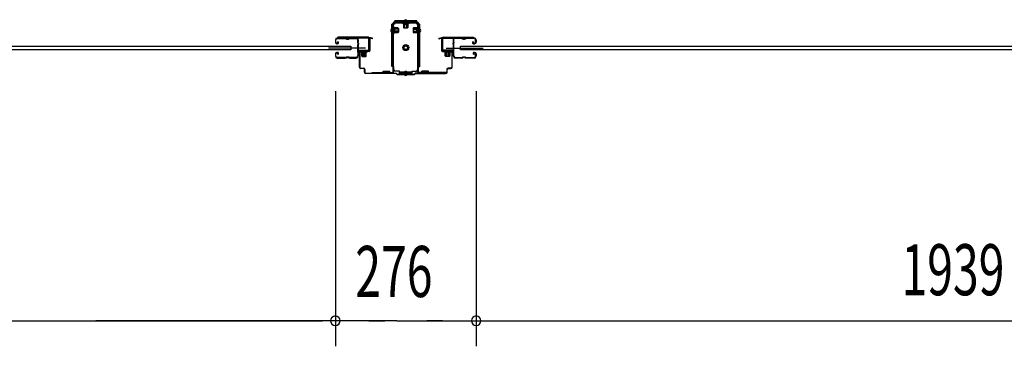
# Model space of a CAD drawing. Extents: x 542 to 20478, y 217 to 14052.
# Drawn here: x 3080 to 5010, y 3913 to 4553 of the extents above; entities that cross this region are included whole.
import ezdxf

# ---------------------------------------------------------------- set-up
doc = ezdxf.new("R2010")
doc.units = 0
doc.header["$LTSCALE"] = 50
doc.header["$MEASUREMENT"] = 0
doc.linetypes.add('HIDE-S', pattern=[1, 0.5, -0.5])
for name, color, linetype in [('SUNPOU', 4, 'CONTINUOUS'), ('アジャスト金具', 4, 'CONTINUOUS'), ('サイドレ-ル', 3, 'CONTINUOUS'), ('サイドレール取付板', 6, 'CONTINUOUS'), ('スラット', 3, 'CONTINUOUS'), ('下枠中', 2, 'CONTINUOUS'), ('中柱前', 3, 'CONTINUOUS'), ('中柱前補強', 2, 'CONTINUOUS'), ('柱前', 3, 'CONTINUOUS')]:
    doc.layers.add(name, color=color, linetype=linetype)
doc.styles.add('00', font='ROMANS', dxfattribs={"width": 0.666667, "bigfont": 'BIGFONT'})

msp = doc.modelspace()

# ---------------------------------------------------------------- linework, layer by layer
at = {"layer": 'SUNPOU'}
for p, q in [((3698.7, 4413.4), (3698.7, 3913.4)), ((3698.7, 4413.4), (3698.7, 3913.4)), ((3974.7, 4413.4), (3974.7, 3913.4)), ((3974.7, 4413.4), (3974.7, 3913.4)), ((1784.7, 3963.4), (3673.7, 3963.4)), ((3812.7, 3963.4), (3229.3, 3963.4)), ((3673.7, 3963.4), (3648.7, 3963.4)), ((3680, 3963.4), (3661.2, 3963.4)), ((3680, 3963.4), (3661.2, 3963.4)), ((3720.7, 3963.4), (3695.7, 3963.4)), ((3745.7, 3963.4), (3698.7, 3963.4)), ((3745.7, 3963.4), (3698.7, 3963.4)), ((3727, 3963.4), (3708.2, 3963.4)), ((3764.5, 3963.4), (3783.2, 3963.4)), ((3770.7, 3963.4), (3795.7, 3963.4)), ((3819, 3963.4), (3800.2, 3963.4)), ((3819, 3963.4), (4093.7, 3963.4)), ((3854.5, 3963.4), (3873.2, 3963.4)), ((3902.7, 3963.4), (3877.7, 3963.4)), ((3909, 3963.4), (3890.2, 3963.4)), ((3993.5, 3963.4), (4012.2, 3963.4)), ((3993.5, 3963.4), (4012.2, 3963.4)), ((3999.7, 3963.4), (4024.7, 3963.4)), ((3999.7, 3963.4), (5888.7, 3963.4))]:
    msp.add_line(p, q, dxfattribs=at)
for centre, start, end in [((3698.7, 3963.4), 0, 180), ((3698.7, 3963.4), 0, 180), ((3698.7, 3963.4), 180, 0), ((3698.7, 3963.4), 180, 0), ((3974.7, 3963.4), 0, 180), ((3974.7, 3963.4), 0, 180), ((3974.7, 3963.4), 180, 0), ((3974.7, 3963.4), 180, 0)]:
    msp.add_arc(centre, 9.38, start, end, dxfattribs=at)
at = {"layer": 'アジャスト金具'}
for p, q in [((3811.7, 4544.4), (3809.2, 4544.4)), ((3809.2, 4461.4), (3809.2, 4544.4)), ((3811.2, 4538.2), (3811.2, 4526.7)), ((3811.2, 4538.2), (3811.7, 4537.6)), ((3811.5, 4461.4), (3811.5, 4544.4)), ((3811.7, 4537.6), (3812.9, 4537.6)), ((3811.7, 4537.6), (3811.7, 4527.3)), ((3815.2, 4544.4), (3812.9, 4544.4)), ((3812.9, 4537.6), (3812.9, 4527.3)), ((3814.4, 4537.7), (3814.4, 4527.2)), ((3814.4, 4536.9), (3821.4, 4536.9)), ((3815.2, 4548.4), (3815.2, 4550.9)), ((3858.2, 4550.9), (3815.2, 4550.9)), ((3858.2, 4548.6), (3815.2, 4548.6)), ((3815.2, 4544.4), (3815.2, 4547.2)), ((3819.5, 4548.4), (3831, 4548.4)), ((3831, 4548.4), (3831.5, 4547.9)), ((3831.5, 4547.9), (3831.5, 4546.7)), ((3831.5, 4547.9), (3841.9, 4547.9)), ((3831.5, 4546.7), (3841.9, 4546.7)), ((3831.5, 4545.2), (3842, 4545.2)), ((3832.2, 4545.2), (3832.2, 4538.2)), ((3833.2, 4537.2), (3840.2, 4537.2)), ((3833.7, 4537.2), (3833.7, 4547.9)), ((3834.7, 4537.2), (3834.7, 4547.9)), ((3835.2, 4547), (3835.2, 4544.6)), ((3835.2, 4544.6), (3838.2, 4544.6)), ((3838.2, 4547), (3838.2, 4544.6)), ((3838.7, 4537.2), (3838.7, 4547.9)), ((3839.7, 4537.2), (3839.7, 4547.9)), ((3841.2, 4538.2), (3841.2, 4545.2)), ((3842.5, 4548.4), (3841.9, 4547.9)), ((3841.9, 4546.7), (3841.9, 4547.9)), ((3859, 4536.9), (3852, 4536.9)), ((3858.2, 4548.4), (3858.2, 4550.9)), ((3858.2, 4544.4), (3858.2, 4547.2)), ((3860.5, 4544.4), (3858.2, 4544.4)), ((3859, 4537.7), (3859, 4527.2)), ((3861.7, 4537.6), (3860.5, 4537.6)), ((3860.5, 4537.6), (3860.5, 4527.3)), ((3864.2, 4544.4), (3861.7, 4544.4)), ((3862.2, 4538.2), (3861.7, 4537.6)), ((3861.7, 4537.6), (3861.7, 4527.3)), ((3861.9, 4461.4), (3861.9, 4544.4)), ((3862.2, 4538.2), (3862.2, 4526.7)), ((3864.2, 4461.4), (3864.2, 4544.4)), ((3811.2, 4534.2), (3811.7, 4533.6)), ((3811.2, 4526.7), (3811.7, 4527.3)), ((3811.5, 4533.4), (3811.7, 4533.4)), ((3811.5, 4530.4), (3811.7, 4530.4)), ((3822.4, 4535.4), (3811.7, 4535.4)), ((3822.4, 4534.4), (3811.7, 4534.4)), ((3811.7, 4533.6), (3812.9, 4533.6)), ((3822.4, 4530.4), (3811.7, 4530.4)), ((3822.4, 4530.4), (3811.7, 4530.4)), ((3822.4, 4529.4), (3811.7, 4529.4)), ((3812.9, 4527.3), (3811.7, 4527.3)), ((3812.9, 4533.4), (3815, 4533.4)), ((3812.9, 4530.4), (3815, 4530.4)), ((3814.4, 4527.9), (3814.4, 4533.7)), ((3821.4, 4527.9), (3814.4, 4527.9)), ((3815, 4530.4), (3815, 4533.4)), ((3822.4, 4535.9), (3822.4, 4528.9)), ((3851, 4535.9), (3851, 4528.9)), ((3851, 4535.4), (3861.7, 4535.4)), ((3851, 4534.4), (3861.7, 4534.4)), ((3851, 4530.4), (3861.7, 4530.4)), ((3851, 4529.4), (3861.7, 4529.4)), ((3852, 4527.9), (3859, 4527.9)), ((3858.4, 4530.4), (3858.4, 4533.4)), ((3860.5, 4533.4), (3858.4, 4533.4)), ((3860.5, 4530.4), (3858.4, 4530.4)), ((3860.5, 4527.3), (3861.7, 4527.3)), ((3861.9, 4533.4), (3861.7, 4533.4)), ((3861.9, 4530.4), (3861.7, 4530.4)), ((3862.2, 4526.7), (3861.7, 4527.3)), ((3811.7, 4461.4), (3809.2, 4461.4)), ((3813.2, 4461.4), (3812.9, 4461.4)), ((3813.2, 4455.4), (3813.2, 4461.4)), ((3860.2, 4455.4), (3860.2, 4461.4)), ((3860.2, 4461.4), (3860.5, 4461.4)), ((3861.7, 4461.4), (3864.2, 4461.4)), ((3824.2, 4452.4), (3816.2, 4452.4)), ((3824.2, 4447.9), (3824.2, 4452.4)), ((3849.2, 4450.2), (3824.2, 4450.2)), ((3849.2, 4447.9), (3824.2, 4447.9)), ((3835.2, 4452.1), (3838.2, 4452.1)), ((3835.2, 4450.2), (3835.2, 4452.1)), ((3835.2, 4446.4), (3835.2, 4447.9)), ((3838.2, 4450.2), (3838.2, 4452.1)), ((3838.2, 4446.4), (3838.2, 4447.9)), ((3849.2, 4447.9), (3849.2, 4452.4)), ((3849.2, 4452.4), (3857.2, 4452.4))]:
    msp.add_line(p, q, dxfattribs=at)
for radius in [5.8, 4, 3.5]:
    msp.add_circle((3836.7, 4498.4), radius, dxfattribs=at)
for centre, radius, start, end in [((3813.7, 4537.7), 0.75, 0, 180), ((3821.4, 4535.9), 1, 0, 90), ((3821.4, 4535.9), 1, 0, 90), ((3831.5, 4546), 0.75, 90, 270), ((3833.2, 4538.2), 1, 180, 270), ((3836.7, 4550.2), 2.85, 15.2575, 164.7425), ((3840.2, 4538.2), 1, 270, 0), ((3842, 4546), 0.75, 270, 90), ((3852, 4535.9), 1, 90, 180), ((3859.8, 4537.7), 0.75, 0, 180), ((3810, 4531.9), 2.85, 105.2575, 254.7425), ((3813.7, 4533.7), 0.75, 0, 180), ((3813.7, 4527.2), 0.75, 180, 0), ((3821.4, 4528.9), 1, 270, 0), ((3852, 4528.9), 1, 180, 270), ((3859.8, 4527.2), 0.75, 180, 0), ((3863.5, 4531.9), 2.85, 285.2575, 74.7425), ((3816.2, 4455.4), 3, 180, 270), ((3836.7, 4446.4), 2.85, 195.2575, 344.7425), ((3857.2, 4455.4), 3, 270, 0)]:
    msp.add_arc(centre, radius, start, end, dxfattribs=at)
at = {"layer": 'サイドレ-ル'}
for p, q in [((3718.2, 4517), (3702.2, 4517)), ((3718.2, 4517), (3702.2, 4517)), ((3955.2, 4517), (3971.2, 4517)), ((3955.2, 4517), (3971.2, 4517)), ((3698.7, 4513.5), (3698.7, 4509)), ((3698.7, 4513.5), (3698.7, 4509)), ((3699.7, 4509), (3699.7, 4513.5)), ((3699.7, 4509), (3699.7, 4513.5)), ((3701.7, 4507), (3702.9, 4507)), ((3701.7, 4507), (3702.9, 4507)), ((3702.9, 4506), (3701.7, 4506)), ((3702.9, 4506), (3701.7, 4506)), ((3702.2, 4516), (3718.2, 4516)), ((3702.2, 4516), (3718.2, 4516)), ((3702.6, 4509.5), (3703.2, 4510.3)), ((3702.6, 4509.5), (3703.2, 4510.3)), ((3703.5, 4508.9), (3702.6, 4509.5)), ((3703.5, 4508.9), (3702.6, 4509.5)), ((3703.2, 4510.3), (3704.1, 4509.7)), ((3703.2, 4510.3), (3704.1, 4509.7)), ((3723.6, 4516), (3721.8, 4516)), ((3723.6, 4516), (3721.8, 4516)), ((3721.8, 4515), (3723.6, 4515)), ((3721.8, 4515), (3723.6, 4515)), ((3727.2, 4516), (3740.5, 4516)), ((3946.2, 4516), (3933, 4516)), ((3949.8, 4516), (3951.6, 4516)), ((3949.8, 4516), (3951.6, 4516)), ((3951.6, 4515), (3949.8, 4515)), ((3951.6, 4515), (3949.8, 4515)), ((3971.2, 4516), (3955.2, 4516)), ((3971.2, 4516), (3955.2, 4516)), ((3969.1, 4510.3), (3968.2, 4509.7)), ((3969.1, 4510.3), (3968.2, 4509.7)), ((3968.8, 4508.9), (3969.7, 4509.5)), ((3968.8, 4508.9), (3969.7, 4509.5)), ((3969.7, 4509.5), (3969.1, 4510.3)), ((3969.7, 4509.5), (3969.1, 4510.3)), ((3970.5, 4507), (3969.3, 4507)), ((3970.5, 4507), (3969.3, 4507)), ((3969.3, 4506), (3970.5, 4506)), ((3969.3, 4506), (3970.5, 4506)), ((3970.5, 4507), (3971.7, 4507)), ((3970.5, 4507), (3971.7, 4507)), ((3971.7, 4506), (3970.5, 4506)), ((3971.7, 4506), (3970.5, 4506)), ((3973.7, 4509), (3973.7, 4513.5)), ((3973.7, 4509), (3973.7, 4513.5)), ((3974.7, 4513.5), (3974.7, 4509)), ((3974.7, 4513.5), (3974.7, 4509)), ((3698.7, 4486), (3698.7, 4481.5)), ((3698.7, 4486), (3698.7, 4481.5)), ((3699.7, 4481.5), (3699.7, 4486)), ((3699.7, 4481.5), (3699.7, 4486)), ((3702.9, 4489), (3701.7, 4489)), ((3702.9, 4489), (3701.7, 4489)), ((3701.7, 4488), (3702.9, 4488)), ((3701.7, 4488), (3702.9, 4488)), ((3718.2, 4479), (3702.2, 4479)), ((3718.2, 4479), (3702.2, 4479)), ((3703.5, 4486.2), (3702.6, 4485.6)), ((3703.5, 4486.2), (3702.6, 4485.6)), ((3702.6, 4485.6), (3703.2, 4484.8)), ((3702.6, 4485.6), (3703.2, 4484.8)), ((3703.2, 4484.8), (3704.1, 4485.4)), ((3703.2, 4484.8), (3704.1, 4485.4)), ((3723.6, 4480), (3721.8, 4480)), ((3723.6, 4480), (3721.8, 4480)), ((3721.8, 4479), (3723.6, 4479)), ((3721.8, 4479), (3723.6, 4479)), ((3739.7, 4479), (3727.2, 4479)), ((3739.7, 4479), (3727.2, 4479)), ((3742.2, 4481.5), (3742.2, 4481.4)), ((3931.2, 4481.5), (3931.2, 4481.4)), ((3933.7, 4479), (3946.2, 4479)), ((3933.7, 4479), (3946.2, 4479)), ((3949.8, 4480), (3951.6, 4480)), ((3949.8, 4480), (3951.6, 4480)), ((3951.6, 4479), (3949.8, 4479)), ((3951.6, 4479), (3949.8, 4479)), ((3955.2, 4479), (3971.2, 4479)), ((3955.2, 4479), (3971.2, 4479)), ((3970.3, 4484.8), (3969.4, 4485.4)), ((3970.3, 4484.8), (3969.4, 4485.4)), ((3970, 4486.2), (3970.9, 4485.6)), ((3970, 4486.2), (3970.9, 4485.6)), ((3970.9, 4485.6), (3970.3, 4484.8)), ((3970.9, 4485.6), (3970.3, 4484.8)), ((3970.5, 4489), (3971.7, 4489)), ((3970.5, 4489), (3971.7, 4489)), ((3971.7, 4488), (3970.5, 4488)), ((3971.7, 4488), (3970.5, 4488)), ((3973.7, 4481.5), (3973.7, 4486)), ((3973.7, 4481.5), (3973.7, 4486)), ((3974.7, 4486), (3974.7, 4481.5)), ((3974.7, 4486), (3974.7, 4481.5)), ((3702.2, 4478), (3718.2, 4478)), ((3702.2, 4478), (3718.2, 4478)), ((3727.2, 4478), (3739.7, 4478)), ((3727.2, 4478), (3739.7, 4478)), ((3946.2, 4478), (3933.7, 4478)), ((3946.2, 4478), (3933.7, 4478)), ((3971.2, 4478), (3955.2, 4478)), ((3971.2, 4478), (3955.2, 4478))]:
    msp.add_line(p, q, dxfattribs=at)
at = {"layer": 'サイドレ-ル', "color": 6}
for p, q in [((3757.9, 4497.5), (3685.1, 4497.5)), ((3915.6, 4497.5), (3988.4, 4497.5))]:
    msp.add_line(p, q, dxfattribs=at)
at = {"layer": 'サイドレ-ル'}
for centre, radius, start, end in [((3702.2, 4513.5), 3.5, 90, 180), ((3702.2, 4513.5), 3.5, 90, 180), ((3718.2, 4513), 4, 58.9973, 90), ((3718.2, 4513), 4, 58.9973, 90), ((3727.2, 4513), 4, 90, 121.0027), ((3727.2, 4513), 4, 90, 121.0027), ((3740.5, 4513.5), 3.5, 334.361, 90), ((3933, 4513.5), 3.5, 90, 205.639), ((3946.2, 4513), 4, 58.9973, 90), ((3946.2, 4513), 4, 58.9973, 90), ((3955.2, 4513), 4, 90, 121.0027), ((3955.2, 4513), 4, 90, 121.0027), ((3971.2, 4513.5), 3.5, 0, 90), ((3971.2, 4513.5), 3.5, 0, 90), ((3701.7, 4509), 3, 180, 270), ((3701.7, 4509), 3, 180, 270), ((3702.2, 4513.5), 2.5, 90, 180), ((3702.2, 4513.5), 2.5, 90, 180), ((3701.7, 4509), 2, 180, 270), ((3701.7, 4509), 2, 180, 270), ((3702.9, 4508), 2, 270, 55), ((3702.9, 4508), 2, 270, 55), ((3702.9, 4508), 1, 270, 55), ((3702.9, 4508), 1, 270, 55), ((3718.2, 4513), 3, 58.9973, 90), ((3718.2, 4513), 3, 58.9973, 90), ((3721.8, 4519), 4, 238.9973, 270), ((3721.8, 4519), 4, 238.9973, 270), ((3721.8, 4519), 3, 238.9973, 270), ((3721.8, 4519), 3, 238.9973, 270), ((3723.6, 4519), 3, 270, 301.0027), ((3723.6, 4519), 3, 270, 301.0027), ((3723.6, 4519), 4, 270, 301.0027), ((3723.6, 4519), 4, 270, 301.0027), ((3727.2, 4513), 3, 90, 121.0027), ((3727.2, 4513), 3, 90, 121.0027), ((3740.5, 4513.5), 2.5, 334.361, 90), ((3746.3, 4510.7), 4, 154.361, 179.7604), ((3746.3, 4510.7), 4, 179.7604, 203.5565), ((3952.3, 4497.5), 210, 177.5261, 182.9276), ((3746.5, 4506.4), 4, 161.5619, 177.5261), ((3740.8, 4508.3), 2, 341.5619, 23.5565), ((3746.3, 4510.7), 3, 154.361, 179.7604), ((3746.3, 4510.7), 3, 179.7604, 203.5565), ((3915, 4496.5), 171.6, 176.3695, 183.2216), ((3740.8, 4508.3), 3, 341.5619, 23.5565), ((3932.6, 4508.3), 3, 156.4435, 198.4381), ((3927.1, 4510.7), 3, 0.2396, 25.639), ((3758.5, 4496.5), 171.6, 356.7784, 3.6305), ((3927.1, 4510.7), 3, 336.4435, 0.2396), ((3933, 4513.5), 2.5, 90, 205.639), ((3932.6, 4508.3), 2, 156.4435, 198.4381), ((3927.1, 4510.7), 4, 0.2396, 25.639), ((3926.9, 4506.4), 4, 2.4739, 18.4381), ((3927.1, 4510.7), 4, 336.4435, 0.2396), ((3721.1, 4497.5), 210, 357.0724, 2.4739), ((3946.2, 4513), 3, 58.9973, 90), ((3946.2, 4513), 3, 58.9973, 90), ((3949.8, 4519), 4, 238.9973, 270), ((3949.8, 4519), 4, 238.9973, 270), ((3949.8, 4519), 3, 238.9973, 270), ((3949.8, 4519), 3, 238.9973, 270), ((3951.6, 4519), 3, 270, 301.0027), ((3951.6, 4519), 3, 270, 301.0027), ((3951.6, 4519), 4, 270, 301.0027), ((3951.6, 4519), 4, 270, 301.0027), ((3955.2, 4513), 3, 90, 121.0027), ((3955.2, 4513), 3, 90, 121.0027), ((3969.3, 4508), 2, 125, 270), ((3969.3, 4508), 2, 125, 270), ((3969.3, 4508), 1, 125, 270), ((3969.3, 4508), 1, 125, 270), ((3971.2, 4513.5), 2.5, 0, 90), ((3971.2, 4513.5), 2.5, 0, 90), ((3971.7, 4509), 2, 270, 0), ((3971.7, 4509), 3, 270, 0), ((3971.7, 4509), 3, 270, 0), ((3971.7, 4509), 2, 270, 0), ((3701.7, 4486), 3, 90, 180), ((3701.7, 4486), 3, 90, 180), ((3702.2, 4481.5), 3.5, 180, 270), ((3702.2, 4481.5), 3.5, 180, 270), ((3701.7, 4486), 2, 90, 180), ((3701.7, 4486), 2, 90, 180), ((3702.2, 4481.5), 2.5, 180, 270), ((3702.2, 4481.5), 2.5, 180, 270), ((3702.9, 4487), 2, 305, 90), ((3702.9, 4487), 2, 305, 90), ((3702.9, 4487), 1, 305, 90), ((3702.9, 4487), 1, 305, 90), ((3718.2, 4482), 3, 270, 301.0027), ((3718.2, 4482), 3, 270, 301.0027), ((3718.2, 4482), 4, 270, 301.0027), ((3718.2, 4482), 4, 270, 301.0027), ((3721.8, 4476), 4, 90, 121.0027), ((3721.8, 4476), 4, 90, 121.0027), ((3721.8, 4476), 3, 90, 121.0027), ((3721.8, 4476), 3, 90, 121.0027), ((3723.6, 4476), 4, 58.9973, 90), ((3723.6, 4476), 4, 58.9973, 90), ((3723.6, 4476), 3, 58.9973, 90), ((3723.6, 4476), 3, 58.9973, 90), ((3727.2, 4482), 4, 238.9973, 270), ((3727.2, 4482), 4, 238.9973, 270), ((3727.2, 4482), 3, 238.9973, 270), ((3727.2, 4482), 3, 238.9973, 270), ((3739.7, 4481.5), 2.5, 270, 356.7242), ((3739.7, 4481.5), 3.5, 270, 356.7242), ((3746.7, 4480.8), 4.5, 146.8839, 171.1562), ((3746.6, 4487), 4, 182.9276, 206.516), ((3741.2, 4484.3), 2, 327.1821, 26.516), ((3746.7, 4480.8), 3.5, 146.8839, 171.1562), ((3746.6, 4487), 3, 182.9276, 206.516), ((3741.2, 4484.3), 3, 327.1821, 26.516), ((3932.2, 4484.3), 3, 153.484, 212.8179), ((3926.9, 4487), 3, 333.484, 357.0724), ((3926.8, 4480.8), 3.5, 8.8438, 33.1161), ((3932.2, 4484.3), 2, 153.484, 212.8179), ((3933.7, 4481.5), 3.5, 183.2758, 270), ((3926.9, 4487), 4, 333.484, 357.0724), ((3926.8, 4480.8), 4.5, 8.8438, 33.1161), ((3933.7, 4481.5), 2.5, 183.2758, 270), ((3946.2, 4482), 3, 270, 301.0027), ((3946.2, 4482), 3, 270, 301.0027), ((3946.2, 4482), 4, 270, 301.0027), ((3946.2, 4482), 4, 270, 301.0027), ((3949.8, 4476), 4, 90, 121.0027), ((3949.8, 4476), 4, 90, 121.0027), ((3949.8, 4476), 3, 90, 121.0027), ((3949.8, 4476), 3, 90, 121.0027), ((3951.6, 4476), 4, 58.9973, 90), ((3951.6, 4476), 4, 58.9973, 90), ((3951.6, 4476), 3, 58.9973, 90), ((3951.6, 4476), 3, 58.9973, 90), ((3955.2, 4482), 4, 238.9973, 270), ((3955.2, 4482), 4, 238.9973, 270), ((3955.2, 4482), 3, 238.9973, 270), ((3955.2, 4482), 3, 238.9973, 270), ((3970.5, 4487), 2, 90, 235), ((3970.5, 4487), 2, 90, 235), ((3970.5, 4487), 1, 90, 235), ((3970.5, 4487), 1, 90, 235), ((3971.2, 4481.5), 3.5, 270, 0), ((3971.2, 4481.5), 2.5, 270, 0), ((3971.2, 4481.5), 2.5, 270, 0), ((3971.2, 4481.5), 3.5, 270, 0), ((3971.7, 4486), 3, 0, 90), ((3971.7, 4486), 3, 0, 90), ((3971.7, 4486), 2, 0, 90), ((3971.7, 4486), 2, 0, 90)]:
    msp.add_arc(centre, radius, start, end, dxfattribs=at)
at = {"layer": 'サイドレール取付板', "color": 6}
for p, q in [((3762.7, 4518.6), (3703.7, 4518.6)), ((3703.7, 4518.6), (3703.7, 4517)), ((3762.7, 4517), (3703.7, 4517)), ((3910.7, 4518.6), (3969.7, 4518.6)), ((3910.8, 4517), (3969.7, 4517)), ((3969.7, 4518.6), (3969.7, 4517)), ((3764.1, 4494.6), (3764.1, 4515.6)), ((3765.7, 4494.6), (3765.7, 4515.6)), ((3907.7, 4494.6), (3907.7, 4515.6)), ((3909.4, 4494.6), (3909.4, 4515.6)), ((3744.2, 4491.6), (3744.2, 4493.2)), ((3744.2, 4493.2), (3762.7, 4493.2)), ((3744.2, 4491.6), (3762.7, 4491.6)), ((3929.2, 4491.6), (3910.7, 4491.6)), ((3929.2, 4493.2), (3910.8, 4493.2)), ((3929.2, 4491.6), (3929.2, 4493.2))]:
    msp.add_line(p, q, dxfattribs=at)
at = {"layer": 'サイドレール取付板'}
for p, q in [((3740.5, 4517), (3727.2, 4517)), ((3933, 4517), (3946.2, 4517))]:
    msp.add_line(p, q, dxfattribs=at)
at = {"layer": 'サイドレール取付板', "color": 6}
for centre, radius, start, end in [((3762.7, 4515.6), 3, 0, 90), ((3762.7, 4515.6), 1.4, 0, 90), ((3910.7, 4515.6), 3, 90, 180), ((3910.8, 4515.6), 1.4, 90, 180), ((3762.7, 4494.6), 3, 270, 0), ((3762.7, 4494.6), 1.4, 270, 0), ((3910.7, 4494.6), 3, 180, 270), ((3910.8, 4494.6), 1.4, 180, 270)]:
    msp.add_arc(centre, radius, start, end, dxfattribs=at)
at = {"layer": 'スラット'}
for p, q in [((1729.1, 4501), (3729.1, 4501)), ((3729.1, 4501), (3729.1, 4494)), ((3944.1, 4494), (3944.1, 4501)), ((3944.1, 4501), (5944.1, 4501)), ((3729.1, 4494), (1729.1, 4494)), ((5944.1, 4494), (3944.1, 4494))]:
    msp.add_line(p, q, dxfattribs=at)
at = {"layer": '下枠中'}
msp.add_arc((3860.7, 4536.6), 2, 0, 90, dxfattribs=at)
at = {"layer": '中柱前'}
for p, q in [((3771.2, 4515.9), (3767.8, 4516.8)), ((3771.4, 4516.6), (3768, 4517.6)), ((3902, 4516.6), (3905.5, 4517.6)), ((3902.2, 4515.9), (3905.7, 4516.8)), ((3765.7, 4492.6), (3765.7, 4515.8)), ((3766.5, 4515.8), (3766.5, 4492.6)), ((3906.9, 4515.8), (3906.9, 4492.6)), ((3907.7, 4492.6), (3907.7, 4515.8)), ((3745.7, 4460.4), (3745.7, 4488.8)), ((3746.5, 4488.8), (3746.5, 4460.4)), ((3748.5, 4491.6), (3764.7, 4491.6)), ((3764.7, 4490.8), (3748.5, 4490.8)), ((3749, 4492), (3749.5, 4491.5)), ((3749, 4492), (3760.5, 4492)), ((3749.5, 4491.5), (3749.5, 4490.8)), ((3749.5, 4489.3), (3760, 4489.3)), ((3750.2, 4489.3), (3750.2, 4482.3)), ((3761, 4490.8), (3750.5, 4490.8)), ((3751.2, 4481.3), (3758.2, 4481.3)), ((3751.7, 4481.3), (3751.7, 4492)), ((3753.7, 4481.3), (3753.7, 4492)), ((3756.7, 4481.3), (3756.7, 4492)), ((3757.7, 4481.3), (3757.7, 4492)), ((3759.2, 4482.3), (3759.2, 4489.3)), ((3760.5, 4492), (3759.9, 4491.5)), ((3759.9, 4490.8), (3759.9, 4491.5)), ((3924.9, 4491.6), (3908.7, 4491.6)), ((3908.7, 4490.8), (3924.9, 4490.8)), ((3913, 4492), (3913.5, 4491.5)), ((3924.5, 4492), (3913, 4492)), ((3913.5, 4490.8), (3913.5, 4491.5)), ((3924, 4489.3), (3913.5, 4489.3)), ((3914.2, 4482.3), (3914.2, 4489.3)), ((3922.2, 4481.3), (3915.2, 4481.3)), ((3915.7, 4481.3), (3915.7, 4492)), ((3916.7, 4481.3), (3916.7, 4492)), ((3919.7, 4481.3), (3919.7, 4492)), ((3921.7, 4481.3), (3921.7, 4492)), ((3923.2, 4489.3), (3923.2, 4482.3)), ((3924.5, 4492), (3923.9, 4491.5)), ((3923.9, 4491.5), (3923.9, 4490.8)), ((3926.9, 4488.8), (3926.9, 4460.4)), ((3927.7, 4460.4), (3927.7, 4488.8)), ((3748.5, 4458.4), (3753.7, 4458.4)), ((3753.7, 4457.6), (3748.5, 4457.6)), ((3755.7, 4450.4), (3755.7, 4455.6)), ((3756.5, 4455.6), (3756.5, 4450.4)), ((3758.5, 4448.4), (3818.1, 4448.4)), ((3817.7, 4447.6), (3758.5, 4447.6)), ((3819.7, 4445.6), (3817.7, 4447.6)), ((3819.7, 4445.6), (3817.7, 4447.6)), ((3820.1, 4446.4), (3818.1, 4448.4)), ((3820.1, 4446.4), (3818.1, 4448.4)), ((3819.7, 4445.6), (3836.7, 4445.6)), ((3820.1, 4446.4), (3836.7, 4446.4)), ((3836.7, 4446.4), (3853.4, 4446.4)), ((3836.7, 4445.6), (3853.7, 4445.6)), ((3853.4, 4446.4), (3855.4, 4448.4)), ((3853.7, 4445.6), (3855.7, 4447.6)), ((3914.9, 4448.4), (3855.4, 4448.4)), ((3855.7, 4447.6), (3914.9, 4447.6)), ((3916.9, 4455.6), (3916.9, 4450.4)), ((3917.7, 4450.4), (3917.7, 4455.6)), ((3924.9, 4458.4), (3919.7, 4458.4)), ((3919.7, 4457.6), (3924.9, 4457.6))]:
    msp.add_line(p, q, dxfattribs=at)
for centre, radius, start, end in [((3767.5, 4515.8), 1.8, 74.5154, 180), ((3767.5, 4515.8), 1, 74.5154, 180), ((3905.9, 4515.8), 1.8, 0, 105.4846), ((3905.9, 4515.8), 1, 0, 105.4846), ((3771.3, 4516.2), 0.4, 254.5154, 74.5154), ((3902.1, 4516.2), 0.4, 105.4846, 285.4846), ((3748.5, 4488.8), 2.8, 90, 180), ((3748.5, 4488.8), 2, 90, 180), ((3749.5, 4490.1), 0.75, 90, 270), ((3751.2, 4482.3), 1, 180, 270), ((3758.2, 4482.3), 1, 270, 0), ((3760, 4490.1), 0.75, 270, 90), ((3764.7, 4492.6), 1.8, 270, 0), ((3764.7, 4492.6), 1, 270, 0), ((3908.7, 4492.6), 1.8, 180, 270), ((3908.7, 4492.6), 1, 180, 270), ((3913.5, 4490.1), 0.75, 90, 270), ((3915.2, 4482.3), 1, 180, 270), ((3922.2, 4482.3), 1, 270, 0), ((3924, 4490.1), 0.75, 270, 90), ((3924.9, 4488.8), 2.8, 0, 90), ((3924.9, 4488.8), 2, 0, 90), ((3748.5, 4460.4), 2.8, 180, 270), ((3748.5, 4460.4), 2, 180, 270), ((3924.9, 4460.4), 2, 270, 0), ((3924.9, 4460.4), 2.8, 270, 0), ((3753.7, 4455.6), 2.8, 0, 90), ((3753.7, 4455.6), 2, 0, 90), ((3758.5, 4450.4), 2.8, 180, 270), ((3758.5, 4450.4), 2, 180, 270), ((3914.9, 4450.4), 2.8, 270, 0), ((3914.9, 4450.4), 2, 270, 0), ((3919.7, 4455.6), 2.8, 90, 180), ((3919.7, 4455.6), 2, 90, 180)]:
    msp.add_arc(centre, radius, start, end, dxfattribs=at)
at = {"layer": '中柱前補強'}
for p, q in [((3811.2, 4526.7), (3811.2, 4538.2)), ((3811.2, 4538.2), (3811.7, 4537.6)), ((3811.7, 4450.4), (3811.7, 4546.4)), ((3812.9, 4537.6), (3811.7, 4537.6)), ((3811.7, 4527.3), (3811.7, 4537.6)), ((3812.9, 4450.4), (3812.9, 4546.4)), ((3812.9, 4527.3), (3812.9, 4537.6)), ((3813.7, 4548.4), (3836.7, 4548.4)), ((3813.7, 4547.2), (3836.7, 4547.2)), ((3814.4, 4527.2), (3814.4, 4537.7)), ((3821.4, 4536.9), (3814.4, 4536.9)), ((3836.7, 4548.4), (3859.7, 4548.4)), ((3836.7, 4547.2), (3859.7, 4547.2)), ((3844.7, 4548.4), (3844.7, 4547.2)), ((3859, 4536.9), (3852, 4536.9)), ((3852.7, 4547.2), (3852.7, 4548.4)), ((3859, 4537.7), (3859, 4527.2)), ((3860.5, 4450.4), (3860.5, 4546.4)), ((3861.7, 4537.6), (3860.5, 4537.6)), ((3860.5, 4537.6), (3860.5, 4527.3)), ((3861.7, 4450.4), (3861.7, 4546.4)), ((3862.2, 4538.2), (3861.7, 4537.6)), ((3861.7, 4537.6), (3861.7, 4527.3)), ((3862.2, 4538.2), (3862.2, 4526.7)), ((3811.2, 4526.7), (3811.7, 4527.3)), ((3822.4, 4535.4), (3811.7, 4535.4)), ((3822.4, 4534.4), (3811.7, 4534.4)), ((3822.4, 4530.4), (3811.7, 4530.4)), ((3822.4, 4529.4), (3811.7, 4529.4)), ((3811.7, 4527.3), (3812.9, 4527.3)), ((3814.4, 4527.9), (3821.4, 4527.9)), ((3822.4, 4528.9), (3822.4, 4535.9)), ((3851, 4535.9), (3851, 4528.9)), ((3851, 4535.4), (3861.7, 4535.4)), ((3851, 4534.4), (3861.7, 4534.4)), ((3851, 4530.4), (3861.7, 4530.4)), ((3851, 4529.4), (3861.7, 4529.4)), ((3852, 4527.9), (3859, 4527.9)), ((3860.5, 4527.3), (3861.7, 4527.3)), ((3862.2, 4526.7), (3861.7, 4527.3)), ((3770.7, 4449.6), (3810.9, 4449.6)), ((3770.7, 4448.4), (3770.7, 4449.6)), ((3770.7, 4448.4), (3810.9, 4448.4)), ((3789.7, 4448.4), (3789.7, 4449.6)), ((3792.3, 4449.6), (3792.3, 4452.4)), ((3792.3, 4452.4), (3801.2, 4452.4)), ((3796.3, 4449.6), (3796.3, 4452.4)), ((3796.3, 4452.4), (3805.2, 4452.4)), ((3801.2, 4449.6), (3801.2, 4452.4)), ((3805.2, 4449.6), (3805.2, 4452.4)), ((3915.7, 4449.6), (3862.5, 4449.6)), ((3915.7, 4448.4), (3862.5, 4448.4)), ((3868.3, 4449.6), (3868.3, 4452.6)), ((3877.2, 4452.6), (3868.3, 4452.6)), ((3881.2, 4452.6), (3872.3, 4452.6)), ((3881.2, 4449.6), (3881.2, 4452.6)), ((3883.7, 4448.4), (3883.7, 4449.6)), ((3915.7, 4448.4), (3915.7, 4449.6))]:
    msp.add_line(p, q, dxfattribs=at)
at = {"layer": '中柱前補強', "linetype": 'HIDE-S'}
for p, q in [((3793.7, 4450.1), (3793.7, 4452.4)), ((3794.7, 4449.6), (3794.7, 4452.3)), ((3797.7, 4450.1), (3797.7, 4452.4)), ((3798.7, 4449.6), (3798.7, 4452.4)), ((3798.7, 4449.6), (3798.7, 4452.3)), ((3799.7, 4450.1), (3799.7, 4452.4)), ((3802.7, 4449.6), (3802.7, 4452.4)), ((3803.7, 4450.1), (3803.7, 4452.4)), ((3869.7, 4450.1), (3869.7, 4452.6)), ((3870.7, 4449.6), (3870.7, 4452.6)), ((3872.3, 4449.6), (3872.3, 4452.6)), ((3873.2, 4450.1), (3873.2, 4452.6)), ((3873.7, 4450.1), (3873.7, 4452.6)), ((3874.7, 4449.6), (3874.7, 4452.6)), ((3874.8, 4449.6), (3874.8, 4452.5)), ((3875.7, 4450.1), (3875.7, 4452.6)), ((3877.2, 4450.1), (3877.2, 4452.6)), ((3877.2, 4449.6), (3877.2, 4452.6)), ((3878.8, 4449.6), (3878.8, 4452.5)), ((3879.7, 4450.1), (3879.7, 4452.6))]:
    msp.add_line(p, q, dxfattribs=at)
at = {"layer": '中柱前補強'}
for centre, radius, start, end in [((3813.7, 4546.4), 2, 90, 180), ((3813.7, 4546.4), 0.8, 90, 180), ((3813.7, 4537.7), 0.75, 0, 180), ((3821.4, 4535.9), 1, 0, 90), ((3852, 4535.9), 1, 90, 180), ((3859.8, 4537.7), 0.75, 0, 180), ((3859.7, 4546.4), 2, 0, 90), ((3859.7, 4546.4), 0.8, 0, 90), ((3813.7, 4527.2), 0.75, 180, 0), ((3821.4, 4528.9), 1, 270, 0), ((3852, 4528.9), 1, 180, 270), ((3859.8, 4527.2), 0.75, 180, 0), ((3810.9, 4450.4), 0.8, 270, 0), ((3810.9, 4450.4), 2, 270, 0), ((3862.5, 4450.4), 2, 180, 270), ((3862.5, 4450.4), 0.8, 180, 270)]:
    msp.add_arc(centre, radius, start, end, dxfattribs=at)
at = {"layer": '中柱前補強', "linetype": 'HIDE-S'}
for centre, radius, start, end in [((3792.2, 4449.9), 1.5, 270, 0), ((3796.2, 4449.9), 1.5, 270, 0), ((3801.2, 4449.9), 1.5, 180, 270), ((3805.2, 4449.9), 1.5, 180, 270), ((3868.2, 4449.9), 1.5, 270, 0), ((3872.2, 4449.9), 1.5, 270, 0), ((3873.7, 4450.1), 0.5, 180, 270), ((3877.2, 4449.9), 1.5, 180, 270), ((3877.7, 4450.1), 0.5, 180, 270), ((3881.2, 4449.9), 1.5, 180, 270)]:
    msp.add_arc(centre, radius, start, end, dxfattribs=at)
at = {"layer": '柱前'}
for p, q in [((3771.2, 4515.9), (3767.8, 4516.8)), ((3771.4, 4516.6), (3768, 4517.6))]:
    msp.add_line(p, q, dxfattribs=at)

# ---------------------------------------------------------------- texts
at = {"layer": 'SUNPOU', "style": '00', "width": 0.666667}
for s, p in [('276', (3737.7, 4010)), ('1939', (4808.4, 4013.4))]:
    msp.add_text(s, height=100, dxfattribs=at).set_placement(p)

doc.saveas('drawing.dxf')
